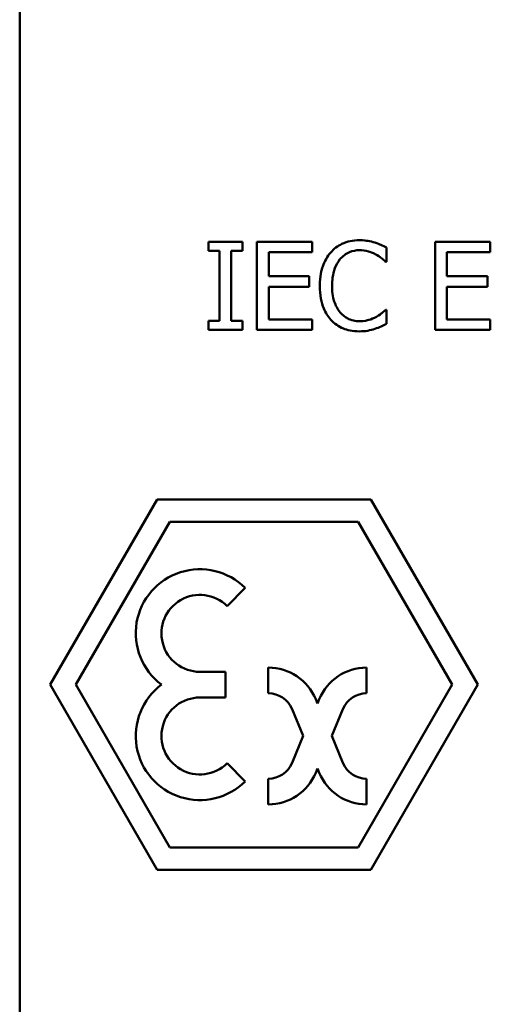
# Model space of a CAD drawing. Units: inches. Extents: x 1 to 175, y 1 to 135.
# Drawn here: x 64 to 64, y 40 to 41 of the extents above; entities that cross this region are included whole.
import ezdxf

# ---------------------------------------------------------------- set-up
doc = ezdxf.new("R2010")
doc.units = ezdxf.units.IN
doc.header["$LTSCALE"] = 8
doc.header["$MEASUREMENT"] = 0
doc.layers.add('Visible (ANSI)', color=7, linetype='Continuous', lineweight=50)

msp = doc.modelspace()

# ---------------------------------------------------------------- linework, layer by layer
at = {"layer": 'Visible (ANSI)'}
for p, q in [((64.09081, 41.34623), (64.09081, 39.21623)), ((64.09081, 41.34623), (64.09081, 39.21623)), ((64.2048, 40.854), (64.18737, 40.854)), ((64.18737, 40.854), (64.18737, 40.8494)), ((64.2048, 40.8494), (64.2048, 40.854)), ((64.24036, 40.854), (64.21221, 40.854)), ((64.21221, 40.854), (64.21221, 40.809)), ((64.24036, 40.84868), (64.24036, 40.854)), ((64.33156, 40.854), (64.30341, 40.854)), ((64.30341, 40.854), (64.30341, 40.809)), ((64.33156, 40.84868), (64.33156, 40.854)), ((64.18737, 40.8494), (64.1931, 40.8494)), ((64.1931, 40.8494), (64.1931, 40.81359)), ((64.19908, 40.81359), (64.19908, 40.8494)), ((64.19908, 40.8494), (64.2048, 40.8494)), ((64.2785, 40.84379), (64.2785, 40.85101)), ((64.21819, 40.83635), (64.21819, 40.84868)), ((64.21819, 40.84868), (64.24036, 40.84868)), ((64.27803, 40.84379), (64.2785, 40.84379)), ((64.30939, 40.83635), (64.30939, 40.84868)), ((64.30939, 40.84868), (64.33156, 40.84868)), ((64.23886, 40.83635), (64.21819, 40.83635)), ((64.23886, 40.83103), (64.23886, 40.83635)), ((64.33007, 40.83635), (64.30939, 40.83635)), ((64.33007, 40.83103), (64.33007, 40.83635)), ((64.21819, 40.83103), (64.23886, 40.83103)), ((64.21819, 40.81432), (64.21819, 40.83103)), ((64.30939, 40.83103), (64.33007, 40.83103)), ((64.30939, 40.81432), (64.30939, 40.83103)), ((64.2785, 40.81921), (64.27807, 40.81921)), ((64.2785, 40.81206), (64.2785, 40.81921)), ((64.18737, 40.81359), (64.18737, 40.809)), ((64.1931, 40.81359), (64.18737, 40.81359)), ((64.2048, 40.81359), (64.19908, 40.81359)), ((64.2048, 40.809), (64.2048, 40.81359)), ((64.24036, 40.81432), (64.21819, 40.81432)), ((64.24036, 40.809), (64.24036, 40.81432)), ((64.33156, 40.81432), (64.30939, 40.81432)), ((64.33156, 40.809), (64.33156, 40.81432)), ((64.18737, 40.809), (64.2048, 40.809)), ((64.21221, 40.809), (64.24036, 40.809)), ((64.30341, 40.809), (64.33156, 40.809)), ((64.16113, 40.7222), (64.10644, 40.62748)), ((64.2705, 40.7222), (64.16113, 40.7222)), ((64.32519, 40.62748), (64.2705, 40.7222)), ((64.11956, 40.62748), (64.16769, 40.71083)), ((64.16769, 40.71083), (64.26394, 40.71083)), ((64.26394, 40.71083), (64.31206, 40.62748)), ((64.19692, 40.66765), (64.2062, 40.67693)), ((64.19613, 40.63404), (64.183, 40.63404)), ((64.19613, 40.62091), (64.19613, 40.63404)), ((64.218, 40.63623), (64.218, 40.6231)), ((64.26831, 40.6231), (64.26831, 40.63623)), ((64.10644, 40.62748), (64.16113, 40.53275)), ((64.16769, 40.54412), (64.11956, 40.62748)), ((64.31206, 40.62748), (64.26394, 40.54412)), ((64.2705, 40.53275), (64.32519, 40.62748)), ((64.183, 40.62091), (64.19613, 40.62091)), ((64.24316, 40.61784), (64.24225, 40.62002)), ((64.24406, 40.62002), (64.24316, 40.61784)), ((64.23013, 40.615), (64.23583, 40.60123)), ((64.25048, 40.60123), (64.25619, 40.615)), ((64.23583, 40.60123), (64.23013, 40.58745)), ((64.25619, 40.58745), (64.25048, 40.60123)), ((64.2062, 40.57802), (64.19692, 40.5873)), ((64.24225, 40.58243), (64.24316, 40.58461)), ((64.24316, 40.58461), (64.24406, 40.58243)), ((64.218, 40.57935), (64.218, 40.56623)), ((64.26831, 40.56623), (64.26831, 40.57935)), ((64.26394, 40.54412), (64.16769, 40.54412)), ((64.16113, 40.53275), (64.2705, 40.53275))]:
    msp.add_line(p, q, dxfattribs=at)
for centre, radius, start, end in [((64.183, 40.65373), 0.03281, 45, 233.1301), ((64.183, 40.65373), 0.01969, 45, 270), ((64.218, 40.60998), 0.02625, 22.5, 90), ((64.26831, 40.60998), 0.02625, 90, 157.5), ((64.183, 40.60123), 0.03281, 126.8699, 315), ((64.218, 40.60998), 0.01312, 22.5, 90), ((64.26831, 40.60998), 0.01312, 90, 157.5), ((64.183, 40.60123), 0.01969, 90, 315), ((64.218, 40.59248), 0.01313, 270, 337.5), ((64.26831, 40.59248), 0.01312, 202.5, 270), ((64.218, 40.59248), 0.02625, 270, 337.5), ((64.26831, 40.59248), 0.02625, 202.5, 270)]:
    msp.add_arc(centre, radius, start, end, dxfattribs=at)
for points, knots in [([(64.26461, 40.8548), (64.26302, 40.8548), (64.26144, 40.85466), (64.25843, 40.85402), (64.25704, 40.85355), (64.2535, 40.85186), (64.2516, 40.85042), (64.24999, 40.8486)], [-0.04200119, -0.04200119, -0.04200119, -0.04200119, -0.02989136, -0.02989136, -0.01852065, -0.01852065, 0, 0, 0, 0]), ([(64.27252, 40.85363), (64.27133, 40.854), (64.27009, 40.85427), (64.26823, 40.85458), (64.26677, 40.8548), (64.26461, 40.8548)], [-0.04866444, -0.04866444, -0.04866444, -0.04866444, -0.0164486, -0.0164486, 0, 0, 0, 0]), ([(64.25462, 40.84507), (64.2553, 40.84586), (64.25606, 40.84658), (64.25773, 40.84781), (64.25862, 40.84831), (64.26116, 40.84937), (64.26283, 40.8497), (64.26457, 40.8497)], [-0.02892622, -0.02892622, -0.02892622, -0.02892622, -0.02100858, -0.02100858, -0.01325302, -0.01325302, 0, 0, 0, 0]), ([(64.26457, 40.8497), (64.26613, 40.8497), (64.26773, 40.84954), (64.26994, 40.84888), (64.27135, 40.84843), (64.27296, 40.84755)], [-0.04290766, -0.04290766, -0.04290766, -0.04290766, -0.01398603, -0.01398603, 0, 0, 0, 0]), ([(64.2785, 40.85101), (64.27752, 40.85154), (64.27652, 40.85203), (64.27497, 40.85272), (64.27389, 40.85319), (64.27252, 40.85363)], [-0.03230436, -0.03230436, -0.03230436, -0.03230436, -0.01092757, -0.01092757, 0, 0, 0, 0]), ([(64.24999, 40.8486), (64.2481, 40.84646), (64.24674, 40.84401), (64.24525, 40.83968), (64.24437, 40.83656), (64.24437, 40.83146)], [-0.1030923, -0.1030923, -0.1030923, -0.1030923, -0.0388694, -0.0388694, 0, 0, 0, 0]), ([(64.25061, 40.83146), (64.25061, 40.83414), (64.25091, 40.83733), (64.25266, 40.84211), (64.25349, 40.8437), (64.25462, 40.84507)], [-0.03884084, -0.03884084, -0.03884084, -0.03884084, -0.01350082, -0.01350082, 0, 0, 0, 0]), ([(64.27296, 40.84755), (64.27401, 40.84697), (64.27507, 40.8463), (64.27668, 40.84497), (64.27737, 40.84439), (64.27803, 40.84379)], [-0.01593267, -0.01593267, -0.01593267, -0.01593267, -0.00683173, -0.00683173, 0, 0, 0, 0]), ([(64.24437, 40.83146), (64.24437, 40.82662), (64.24517, 40.82289), (64.24729, 40.81775), (64.24847, 40.81579), (64.25002, 40.8141)], [-0.04240448, -0.04240448, -0.04240448, -0.04240448, -0.01747542, -0.01747542, 0, 0, 0, 0]), ([(64.25476, 40.81786), (64.25338, 40.81951), (64.2524, 40.82145), (64.25133, 40.82467), (64.25061, 40.82715), (64.25061, 40.83146)], [-0.09012917, -0.09012917, -0.09012917, -0.09012917, -0.03283129, -0.03283129, 0, 0, 0, 0]), ([(64.27807, 40.81921), (64.2775, 40.81865), (64.27676, 40.81803), (64.27581, 40.81726), (64.2749, 40.81653), (64.27329, 40.8156)], [-0.03941535, -0.03941535, -0.03941535, -0.03941535, -0.01414273, -0.01414273, 0, 0, 0, 0]), ([(64.25002, 40.8141), (64.25091, 40.81313), (64.25189, 40.81227), (64.25405, 40.81077), (64.2552, 40.81016), (64.25831, 40.80892), (64.26095, 40.8082), (64.2645, 40.8082)], [-0.06217076, -0.06217076, -0.06217076, -0.06217076, -0.04461045, -0.04461045, -0.02708405, -0.02708405, 0, 0, 0, 0]), ([(64.26457, 40.81338), (64.26354, 40.81338), (64.26252, 40.81349), (64.26033, 40.814), (64.25937, 40.8144), (64.25714, 40.81553), (64.25586, 40.81658), (64.25476, 40.81786)], [-0.02429246, -0.02429246, -0.02429246, -0.02429246, -0.01901715, -0.01901715, -0.01284505, -0.01284505, 0, 0, 0, 0]), ([(64.27329, 40.8156), (64.27206, 40.81492), (64.27072, 40.8144), (64.26869, 40.81382), (64.26706, 40.81338), (64.26457, 40.81338)], [-0.05677444, -0.05677444, -0.05677444, -0.05677444, -0.01896446, -0.01896446, 0, 0, 0, 0]), ([(64.2645, 40.8082), (64.26601, 40.8082), (64.26759, 40.80827), (64.27011, 40.80877), (64.27133, 40.80911), (64.27252, 40.80951)], [-0.0195707, -0.0195707, -0.0195707, -0.0195707, -0.00959424, -0.00959424, 0, 0, 0, 0]), ([(64.27252, 40.80951), (64.27358, 40.80984), (64.2747, 40.81025), (64.27663, 40.81118), (64.27756, 40.81163), (64.2785, 40.81206)], [-0.01633335, -0.01633335, -0.01633335, -0.01633335, -0.0078929, -0.0078929, 0, 0, 0, 0])]:
    msp.add_open_spline(points, degree=3, knots=knots, dxfattribs=at)

doc.saveas('drawing.dxf')
